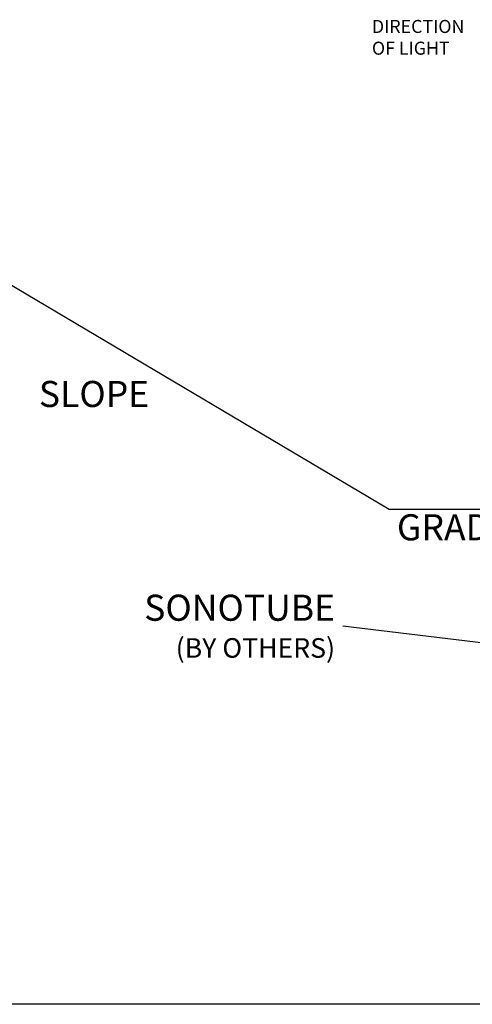
# Model space of a CAD drawing. Extents: x 249 to 298.3, y 595.6 to 661.
# Drawn here: x 257.7 to 262.9, y 595.7 to 607 of the extents above; entities that cross this region are included whole.
import ezdxf

# ---------------------------------------------------------------- set-up
doc = ezdxf.new("R2010")
doc.units = 0
doc.header["$MEASUREMENT"] = 0
doc.layers.get('0').update_dxf_attribs({"linetype": 'CONTINUOUS'})
doc.layers.add('BORDER', color=7, linetype='CONTINUOUS')
doc.styles.add('ROMANS', font='ROMANS.SHX')
doc.styles.get("Standard").update_dxf_attribs({"font": 'arial.ttf'})
doc.dimstyles.new('ROMANS', dxfattribs={"dimtxt": 0.18, "dimasz": 0.18, "dimexe": 0.18, "dimexo": 0.0625, "dimgap": 0.09, "dimtad": 0, "dimtih": 1, "dimtoh": 1, "dimdec": 4, "dimzin": 0, "dimtxsty": 'STANDARD', "dimcen": 0.09, "dimazin": 3, "dimtfac": 1, "dimtdec": 4, "dimtofl": 0, "dimtmove": 0, "dimatfit": 3, "dimtolj": 1, "dimtzin": 0})

msp = doc.modelspace()

# ---------------------------------------------------------------- linework, layer by layer
at = {"color": 7, "linetype": 'CONTINUOUS'}
for p, q in [((261.966, 601.391), (256.1, 604.871)), ((273.029, 601.391), (261.966, 601.391))]:
    msp.add_line(p, q, dxfattribs=at)
at = {"layer": 'BORDER', "color": 0, "linetype": 'CONTINUOUS'}
msp.add_line((273.029, 595.7), (249.029, 595.7), dxfattribs=at)
msp.add_line((273.029, 595.7), (249.029, 595.7), dxfattribs=at)
msp.add_line((273.029, 595.7), (249.029, 595.7), dxfattribs=at)

# ---------------------------------------------------------------- texts
at = {"color": 7, "insert": (261.768, 607.025), "char_height": 0.15, "width": 2.86382, "attachment_point": 1}
msp.add_mtext('DIRECTION\\POF LIGHT', dxfattribs=at)
at = {"color": 7, "linetype": 'CONTINUOUS', "char_height": 0.3, "style": 'ROMANS'}
for s, insert, attachment_point in [('SLOPE', (257.934, 602.683), 4), ('GRADE', (262.056, 601.149), 4), ('SONOTUBE\\P{\\H0.75x;(BY OTHERS)}', (261.344, 600.05), 6)]:
    msp.add_mtext(s, dxfattribs=dict(at, insert=insert, attachment_point=attachment_point))

# ---------------------------------------------------------------- leaders
at = {"color": 7, "linetype": 'CONTINUOUS', "annotation_type": 0, "has_hookline": 1, "hookline_direction": 1, "text_width": 2.271}
msp.add_leader([(263.517, 599.798), (261.434, 600.05)], dimstyle='ROMANS', override={"dimtxt": 0.4, "dimasz": 0.45, "dimexe": 0.125, "dimtoh": 0, "dimdec": 1, "dimtxsty": 'ROMANS', "dimcen": 0.12, "dimtdec": 1, "dimatfit": 0, "dimtzin": 12}, dxfattribs=at)

doc.saveas('drawing.dxf')
